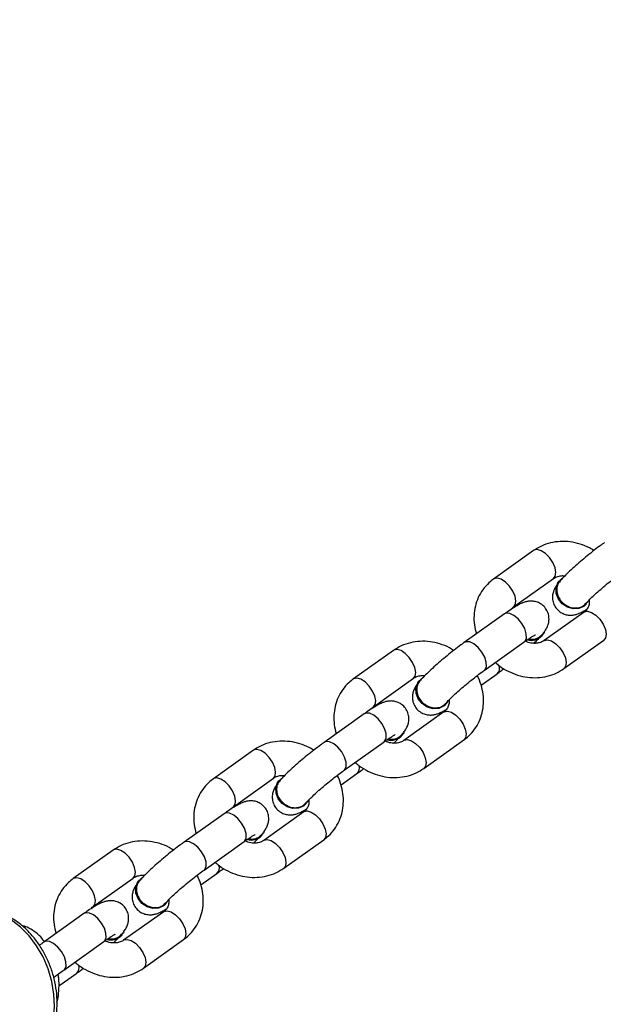
# Model space of a CAD drawing. Units: millimetres. Extents: x 8960 to 11685, y -444 to 818.
# Drawn here: x 11130 to 11140, y 124 to 141 of the extents above; entities that cross this region are included whole.
import ezdxf

# ---------------------------------------------------------------- set-up
doc = ezdxf.new("R2010")
doc.units = ezdxf.units.MM
doc.header["$LTSCALE"] = 50
doc.header["$PDSIZE"] = -1
doc.layers.add('VP-DIM', color=7, linetype='Continuous')
doc.layers.add('VP-EQ', color=7, linetype='Continuous', true_color=0x8a3492)
doc.dimstyles.get("Standard").update_dxf_attribs({"dimtxt": 14, "dimasz": 20, "dimexe": 20, "dimexo": 50, "dimgap": 20, "dimtad": 0, "dimdec": 0, "dimzin": 0, "dimdsep": 46, "dimtxsty": 'Standard', "dimcen": -0.09, "dimadec": 0, "dimazin": 0, "dimtfac": 1, "dimtdec": 4, "dimtofl": 0, "dimtmove": 0, "dimatfit": 3, "dimfxl": 70, "dimfxlon": 1, "dimtolj": 1, "dimtzin": 0, "dimarcsym": 0})

# ---------------------------------------------------------------- blocks, each defined once
blk = doc.blocks.new('*D28')
at = {"layer": 'Defpoints', "color": 0}
for p in [(10548.026, 381.728), (10502.943, -290.692), (11482.857, -290.692)]:
    blk.add_point(p, dxfattribs=at)
at = {"layer": 'VP-DIM', "color": 0, "lineweight": -2}
for p, q in [((11412.857, 381.728), (11502.857, 381.728)), ((11482.857, 361.728), (11482.857, 105.518)), ((11482.857, -270.692), (11482.857, -14.482)), ((11412.857, -290.692), (11502.857, -290.692))]:
    blk.add_line(p, q, dxfattribs=at)
at = {"layer": 'VP-DIM', "color": 0}
for points in [[(11486.19, 361.728), (11479.524, 361.728), (11482.857, 381.728)], [(11479.524, -270.692), (11486.19, -270.692), (11482.857, -290.692)]]:
    blk.add_solid(points, dxfattribs=at)
at = {"layer": 'VP-DIM', "color": 0, "insert": (11482.857, 45.518), "char_height": 30, "attachment_point": 5, "rotation": 90}
blk.add_mtext('\\A1;675', dxfattribs=at)
blk = doc.blocks.new('*D29')
at = {"layer": 'Defpoints', "color": 0}
for p in [(10548.026, 531.728), (10551.943, -443.692), (11665.184, -443.692)]:
    blk.add_point(p, dxfattribs=at)
at = {"layer": 'VP-DIM', "color": 0, "lineweight": -2}
for p, q in [((11595.184, 531.728), (11685.184, 531.728)), ((11665.184, 511.728), (11665.184, 104.018)), ((11665.184, -423.692), (11665.184, -15.982)), ((11595.184, -443.692), (11685.184, -443.692))]:
    blk.add_line(p, q, dxfattribs=at)
at = {"layer": 'VP-DIM', "color": 0}
for points in [[(11668.517, 511.728), (11661.85, 511.728), (11665.184, 531.728)], [(11661.85, -423.692), (11668.517, -423.692), (11665.184, -443.692)]]:
    blk.add_solid(points, dxfattribs=at)
at = {"layer": 'VP-DIM', "color": 0, "insert": (11665.184, 44.018), "char_height": 30, "attachment_point": 5, "rotation": 90}
blk.add_mtext('\\A1;975', dxfattribs=at)
blk = doc.blocks.new('*D34')
at = {"layer": 'Defpoints', "color": 0}
for p in [(11223.184, 699.84), (11223.184, 39.545), (9793.184, -85.403)]:
    blk.add_point(p, dxfattribs=at)
at = {"layer": 'VP-DIM', "color": 0, "lineweight": -2}
for p, q in [((9793.184, 629.84), (9793.184, 719.84)), ((11223.184, 629.84), (11223.184, 719.84)), ((9813.184, 699.84), (10438.184, 699.84)), ((11203.184, 699.84), (10578.184, 699.84))]:
    blk.add_line(p, q, dxfattribs=at)
at = {"layer": 'VP-DIM', "color": 0}
for points in [[(9813.184, 703.173), (9813.184, 696.506), (9793.184, 699.84)], [(11203.184, 696.506), (11203.184, 703.173), (11223.184, 699.84)]]:
    blk.add_solid(points, dxfattribs=at)
at = {"layer": 'VP-DIM', "color": 0, "insert": (10508.184, 699.84), "char_height": 30, "attachment_point": 5}
blk.add_mtext('\\A1;1435', dxfattribs=at)
blk = doc.blocks.new('*D36')
at = {"layer": 'Defpoints', "color": 0}
for p in [(11375.184, 798.402), (11375.184, 41.564), (9605.207, -133.423)]:
    blk.add_point(p, dxfattribs=at)
at = {"layer": 'VP-DIM', "color": 0, "lineweight": -2}
for p, q in [((9605.207, 728.402), (9605.207, 818.402)), ((11375.184, 728.402), (11375.184, 818.402)), ((9625.207, 798.402), (10447.683, 798.402)), ((11355.184, 798.402), (10582.683, 798.402))]:
    blk.add_line(p, q, dxfattribs=at)
at = {"layer": 'VP-DIM', "color": 0}
for points in [[(9625.207, 801.735), (9625.207, 795.068), (9605.207, 798.402)], [(11355.184, 795.068), (11355.184, 801.735), (11375.184, 798.402)]]:
    blk.add_solid(points, dxfattribs=at)
at = {"layer": 'VP-DIM', "color": 0, "insert": (10515.183, 798.402), "char_height": 30, "attachment_point": 5}
blk.add_mtext('\\A1;1770', dxfattribs=at)
blk = doc.blocks.new('0330_ok')
at = {"color": 7, "linetype": 'Continuous', "lineweight": 25}
for p, q in [((22554.86, 41198.82), (22555, 41198.63)), ((22576.9, 41191.74), (22571.91, 41198.74)), ((22565.63, 41195.61), (22565.56, 41195.68)), ((22567.02, 41195.26), (22572.01, 41188.26)), ((22561.53, 41190.96), (22561.61, 41190.89)), ((22566.12, 41182.94), (22561.13, 41189.94)), ((22571.12, 41187.92), (22571.04, 41187.99)), ((22556.24, 41186.45), (22561.24, 41179.46)), ((22577.22, 41177.81), (22572.23, 41184.81)), ((22567.34, 41181.33), (22572.33, 41174.33)), ((22579.78, 41177.27), (22577.79, 41180.06)), ((22572.33, 41174.33), (22572.47, 41174.13)), ((22594.37, 41167.25), (22589.38, 41174.25)), ((22583.1, 41171.12), (22583.03, 41171.19)), ((22584.49, 41170.76), (22589.48, 41163.77)), ((22583.59, 41158.45), (22578.6, 41165.45)), ((22579, 41166.47), (22579.08, 41166.4)), ((22588.59, 41163.43), (22588.51, 41163.5)), ((22573.71, 41161.96), (22578.7, 41154.96)), ((22594.69, 41153.32), (22589.7, 41160.32)), ((22584.81, 41156.83), (22589.8, 41149.84)), ((22597.25, 41152.78), (22595.26, 41155.57)), ((22589.8, 41149.84), (22589.94, 41149.64)), ((22611.84, 41142.76), (22606.85, 41149.76)), ((22600.57, 41146.63), (22600.49, 41146.7)), ((22601.96, 41146.27), (22606.95, 41139.27)), ((22601.06, 41133.96), (22596.07, 41140.95)), ((22596.47, 41141.98), (22596.55, 41141.91)), ((22606.06, 41138.94), (22605.98, 41139.01)), ((22591.18, 41137.47), (22596.17, 41130.47)), ((22612.16, 41128.83), (22607.17, 41135.83)), ((22602.28, 41132.34), (22607.27, 41125.34)), ((22614.72, 41128.28), (22612.73, 41131.08)), ((22607.27, 41125.34), (22607.41, 41125.15)), ((22629.31, 41118.27), (22624.32, 41125.26)), ((22618.04, 41122.14), (22617.96, 41122.2)), ((22619.43, 41121.78), (22624.42, 41114.78)), ((22613.94, 41117.49), (22614.02, 41117.42)), ((22618.53, 41109.46), (22613.54, 41116.46)), ((22623.53, 41114.45), (22623.45, 41114.52)), ((22608.65, 41112.98), (22613.64, 41105.98)), ((22629.63, 41104.34), (22624.63, 41111.33)), ((22619.75, 41107.85), (22624.74, 41100.85)), ((22632.42, 41103.47), (22630.2, 41106.59)), ((22624.74, 41100.85), (22624.88, 41100.66))]:
    blk.add_line(p, q, dxfattribs=at)
at = {"color": 8, "linetype": 'Continuous', "lineweight": 25, "flags": 128}
for points in [[(22567.02, 41195.26), (22566.98, 41195.32), (22566.87, 41195.87), (22567.07, 41196.56), (22567.55, 41197.31), (22568.27, 41198.02), (22569.13, 41198.6), (22570.04, 41198.99), (22570.87, 41199.14), (22571.53, 41199.03), (22571.91, 41198.74)], [(22572, 41188.28), (22571.98, 41188.32), (22571.86, 41188.88), (22572.06, 41189.57), (22572.55, 41190.31), (22573.26, 41191.02), (22574.13, 41191.6), (22575.03, 41191.99), (22575.86, 41192.14), (22576.52, 41192.03), (22576.9, 41191.74)], [(22561.13, 41189.94), (22560.75, 41190.23), (22560.09, 41190.34), (22559.26, 41190.19), (22558.36, 41189.8), (22557.49, 41189.21), (22556.78, 41188.51), (22556.29, 41187.76), (22556.09, 41187.07), (22556.2, 41186.51), (22556.24, 41186.45)], [(22572.23, 41184.81), (22572.09, 41184.95), (22571.55, 41185.19), (22570.79, 41185.17), (22569.91, 41184.89), (22569.01, 41184.4), (22568.21, 41183.74), (22567.6, 41183.01), (22567.25, 41182.28), (22567.21, 41181.64), (22567.34, 41181.33)], [(22566.1, 41182.96), (22565.75, 41183.23), (22565.08, 41183.34), (22564.25, 41183.19), (22563.35, 41182.8), (22562.48, 41182.22), (22561.77, 41181.51), (22561.28, 41180.76), (22561.08, 41180.07), (22561.2, 41179.52), (22561.24, 41179.46)], [(22577.22, 41177.81), (22577.08, 41177.96), (22576.54, 41178.19), (22575.78, 41178.17), (22574.9, 41177.89), (22574, 41177.4), (22573.2, 41176.74), (22572.59, 41176.01), (22572.24, 41175.28), (22572.2, 41174.65), (22572.33, 41174.33)], [(22584.49, 41170.76), (22584.45, 41170.82), (22584.34, 41171.38), (22584.54, 41172.07), (22585.02, 41172.82), (22585.74, 41173.52), (22586.6, 41174.11), (22587.51, 41174.5), (22588.34, 41174.65), (22589, 41174.54), (22589.38, 41174.25)], [(22589.47, 41163.79), (22589.44, 41163.83), (22589.33, 41164.38), (22589.53, 41165.08), (22590.02, 41165.82), (22590.73, 41166.53), (22591.6, 41167.11), (22592.5, 41167.5), (22593.33, 41167.65), (22593.99, 41167.54), (22594.37, 41167.25)], [(22578.6, 41165.45), (22578.22, 41165.74), (22577.56, 41165.85), (22576.73, 41165.7), (22575.83, 41165.3), (22574.96, 41164.72), (22574.25, 41164.01), (22573.76, 41163.27), (22573.56, 41162.58), (22573.67, 41162.02), (22573.71, 41161.96)], [(22589.7, 41160.32), (22589.56, 41160.46), (22589.02, 41160.7), (22588.26, 41160.67), (22587.38, 41160.4), (22586.48, 41159.9), (22585.68, 41159.25), (22585.07, 41158.51), (22584.72, 41157.78), (22584.67, 41157.15), (22584.81, 41156.83)], [(22583.57, 41158.47), (22583.21, 41158.74), (22582.55, 41158.85), (22581.72, 41158.7), (22580.82, 41158.31), (22579.95, 41157.72), (22579.24, 41157.02), (22578.75, 41156.27), (22578.55, 41155.58), (22578.67, 41155.02), (22578.7, 41154.96)], [(22594.69, 41153.32), (22594.55, 41153.46), (22594.01, 41153.7), (22593.25, 41153.68), (22592.37, 41153.4), (22591.47, 41152.91), (22590.67, 41152.25), (22590.06, 41151.52), (22589.71, 41150.79), (22589.67, 41150.15), (22589.8, 41149.84)], [(22601.96, 41146.27), (22601.92, 41146.33), (22601.81, 41146.89), (22602.01, 41147.58), (22602.49, 41148.32), (22603.21, 41149.03), (22604.07, 41149.61), (22604.98, 41150.01), (22605.81, 41150.16), (22606.47, 41150.05), (22606.85, 41149.76)], [(22606.94, 41139.29), (22606.91, 41139.34), (22606.8, 41139.89), (22607, 41140.58), (22607.49, 41141.33), (22608.2, 41142.03), (22609.07, 41142.62), (22609.97, 41143.01), (22610.8, 41143.16), (22611.46, 41143.05), (22611.84, 41142.76)], [(22596.07, 41140.95), (22595.69, 41141.25), (22595.03, 41141.35), (22594.2, 41141.2), (22593.29, 41140.81), (22592.43, 41140.23), (22591.71, 41139.52), (22591.23, 41138.78), (22591.03, 41138.09), (22591.14, 41137.53), (22591.18, 41137.47)], [(22607.17, 41135.83), (22607.03, 41135.97), (22606.49, 41136.2), (22605.73, 41136.18), (22604.84, 41135.91), (22603.95, 41135.41), (22603.15, 41134.76), (22602.53, 41134.02), (22602.19, 41133.29), (22602.14, 41132.66), (22602.28, 41132.34)], [(22601.04, 41133.98), (22600.68, 41134.25), (22600.02, 41134.36), (22599.19, 41134.21), (22598.29, 41133.81), (22597.42, 41133.23), (22596.71, 41132.52), (22596.22, 41131.78), (22596.02, 41131.09), (22596.13, 41130.53), (22596.17, 41130.47)], [(22612.16, 41128.83), (22612.02, 41128.97), (22611.48, 41129.21), (22610.72, 41129.18), (22609.84, 41128.91), (22608.94, 41128.41), (22608.14, 41127.76), (22607.53, 41127.02), (22607.18, 41126.29), (22607.14, 41125.66), (22607.27, 41125.34)], [(22619.43, 41121.78), (22619.39, 41121.84), (22619.28, 41122.4), (22619.48, 41123.09), (22619.96, 41123.83), (22620.68, 41124.54), (22621.54, 41125.12), (22622.45, 41125.51), (22623.28, 41125.66), (22623.94, 41125.56), (22624.32, 41125.26)], [(22624.41, 41114.8), (22624.38, 41114.84), (22624.27, 41115.4), (22624.47, 41116.09), (22624.96, 41116.83), (22625.67, 41117.54), (22626.54, 41118.13), (22627.44, 41118.52), (22628.27, 41118.67), (22628.93, 41118.56), (22629.31, 41118.27)], [(22613.54, 41116.46), (22613.16, 41116.75), (22612.5, 41116.86), (22611.67, 41116.71), (22610.76, 41116.32), (22609.9, 41115.74), (22609.18, 41115.03), (22608.7, 41114.29), (22608.5, 41113.59), (22608.61, 41113.04), (22608.65, 41112.98)], [(22624.63, 41111.33), (22624.5, 41111.48), (22623.95, 41111.71), (22623.2, 41111.69), (22622.31, 41111.42), (22621.42, 41110.92), (22620.62, 41110.27), (22620, 41109.53), (22619.66, 41108.8), (22619.61, 41108.17), (22619.75, 41107.85)], [(22618.51, 41109.49), (22618.15, 41109.76), (22617.49, 41109.86), (22616.66, 41109.71), (22615.76, 41109.32), (22614.89, 41108.74), (22614.18, 41108.03), (22613.69, 41107.29), (22613.49, 41106.6), (22613.6, 41106.04), (22613.64, 41105.98)], [(22629.63, 41104.34), (22629.49, 41104.48), (22628.95, 41104.71), (22628.19, 41104.69), (22627.31, 41104.42), (22626.41, 41103.92), (22625.61, 41103.27), (22625, 41102.53), (22624.65, 41101.8), (22624.61, 41101.17), (22624.74, 41100.85)], [(22646.76, 41096.31), (22646.76, 41096.33), (22646.01, 41097.86), (22644.95, 41099.23), (22643.6, 41100.41), (22641.99, 41101.37), (22640.16, 41102.08), (22638.16, 41102.53), (22636.04, 41102.71), (22633.84, 41102.6), (22631.62, 41102.23), (22629.44, 41101.59), (22627.35, 41100.69), (22625.41, 41099.57), (22623.65, 41098.25), (22622.12, 41096.76), (22620.87, 41095.14), (22619.92, 41093.43), (22619.29, 41091.67), (22619, 41089.9), (22619.06, 41088.17), (22619.46, 41086.54)]]:
    blk.add_lwpolyline(points, dxfattribs=at)
at = {"color": 7, "linetype": 'Continuous', "lineweight": 25, "flags": 128}
for points in [[(22565.21, 41195.92), (22565.26, 41195.89), (22565.93, 41195.27)], [(22565.93, 41195.27), (22566.32, 41194.41), (22566.37, 41193.42), (22566.08, 41192.42), (22565.48, 41191.52), (22564.65, 41190.85), (22563.69, 41190.47), (22562.71, 41190.43), (22561.83, 41190.75), (22561.16, 41191.37), (22561.05, 41191.53)], [(22565.63, 41195.61), (22566.01, 41195.2), (22566.4, 41194.34), (22566.45, 41193.35), (22566.16, 41192.35), (22565.56, 41191.46), (22564.73, 41190.78), (22563.77, 41190.4), (22562.79, 41190.37), (22561.91, 41190.68), (22561.61, 41190.89)], [(22570.58, 41188.29), (22570.74, 41188.21), (22571.41, 41187.58)], [(22583.4, 41170.78), (22583.79, 41169.92), (22583.84, 41168.93), (22583.55, 41167.93), (22582.95, 41167.03), (22582.12, 41166.35), (22581.16, 41165.98), (22580.18, 41165.94), (22579.3, 41166.26), (22578.63, 41166.88), (22578.52, 41167.04)], [(22583.1, 41171.12), (22583.48, 41170.71), (22583.86, 41169.85), (22583.92, 41168.86), (22583.63, 41167.86), (22583.03, 41166.96), (22582.2, 41166.29), (22581.24, 41165.91), (22580.26, 41165.87), (22579.38, 41166.19), (22579.08, 41166.4)], [(22582.68, 41171.43), (22582.73, 41171.4), (22583.4, 41170.78)], [(22588.05, 41163.8), (22588.21, 41163.71), (22588.88, 41163.09)], [(22600.87, 41146.29), (22601.25, 41145.43), (22601.31, 41144.44), (22601.02, 41143.43), (22600.42, 41142.54), (22599.59, 41141.86), (22598.63, 41141.48), (22597.65, 41141.45), (22596.77, 41141.76), (22596.1, 41142.39), (22595.99, 41142.54)], [(22600.57, 41146.63), (22600.95, 41146.22), (22601.33, 41145.36), (22601.39, 41144.37), (22601.1, 41143.37), (22600.5, 41142.47), (22599.67, 41141.79), (22598.71, 41141.42), (22597.73, 41141.38), (22596.85, 41141.7), (22596.55, 41141.91)], [(22600.15, 41146.94), (22600.2, 41146.91), (22600.87, 41146.29)], [(22605.52, 41139.31), (22605.68, 41139.22), (22606.35, 41138.6)], [(22618.34, 41121.79), (22618.72, 41120.93), (22618.78, 41119.94), (22618.49, 41118.94), (22617.89, 41118.05), (22617.06, 41117.37), (22616.1, 41116.99), (22615.12, 41116.96), (22614.24, 41117.27), (22613.57, 41117.9), (22613.46, 41118.05)], [(22618.04, 41122.14), (22618.42, 41121.73), (22618.8, 41120.87), (22618.85, 41119.88), (22618.57, 41118.87), (22617.97, 41117.98), (22617.14, 41117.3), (22616.18, 41116.92), (22615.2, 41116.89), (22614.32, 41117.2), (22614.02, 41117.42)], [(22617.62, 41122.45), (22617.67, 41122.42), (22618.34, 41121.79)], [(22622.99, 41114.82), (22623.15, 41114.73), (22623.82, 41114.11)]]:
    blk.add_lwpolyline(points, dxfattribs=at)
at = {"color": 7, "linetype": 'Continuous', "lineweight": 25}
for centre, radius, start, end in [((22569.35, 41186), 2.61, 344.9503, 47.3341), ((22569.13, 41186.06), 2.74, 346.5884, 33.6471), ((22586.82, 41161.51), 2.61, 344.9503, 47.3341), ((22586.6, 41161.57), 2.74, 346.5884, 33.6471), ((22604.29, 41137.02), 2.61, 344.9497, 47.336), ((22604.07, 41137.08), 2.74, 346.5884, 33.6471), ((22621.76, 41112.53), 2.61, 344.951, 47.3346), ((22621.54, 41112.59), 2.74, 346.587, 33.6477)]:
    blk.add_arc(centre, radius, start, end, dxfattribs=at)
at = {"color": 8, "linetype": 'Continuous', "lineweight": 25}
for centre, start, end in [((22576.82, 41179.19), 41.8429, 108.9613), ((22594.29, 41154.7), 41.8618, 108.9515), ((22611.76, 41130.21), 41.8618, 108.9515), ((22629.23, 41105.71), 41.863, 108.9507)]:
    blk.add_arc(centre, 1.31, start, end, dxfattribs=at)
at = {"color": 7, "linetype": 'Continuous', "lineweight": 25}
for points, knots in [([(22565.53, 41195.57), (22565.45, 41195.64), (22565.24, 41195.82), (22564.76, 41196.29), (22564.07, 41197.01), (22563.25, 41197.91), (22562.37, 41198.94), (22561.47, 41200.03), (22560.62, 41201.11), (22560.06, 41201.86), (22559.8, 41202.23), (22559.75, 41202.3)], [0, 0, 0, 0, 0.069264, 0.182599, 0.306127, 0.436928, 0.571323, 0.707322, 0.843739, 0.971001, 1, 1, 1, 1]), ([(22555, 41198.63), (22555.1, 41198.49), (22555.47, 41197.98), (22556.19, 41197.03), (22557.17, 41195.81), (22558.17, 41194.61), (22559.16, 41193.48), (22560.11, 41192.46), (22560.94, 41191.63), (22561.42, 41191.2), (22561.63, 41191.01)], [0, 0, 0, 0, 0.048731, 0.187977, 0.325936, 0.463447, 0.601254, 0.74023, 0.882062, 1, 1, 1, 1]), ([(22556.25, 41196.97), (22556.09, 41196.72), (22555.6, 41195.97), (22555.07, 41194.56), (22554.68, 41192.83), (22554.61, 41191.08), (22554.86, 41189.38), (22555.39, 41187.8), (22555.97, 41186.89), (22556.24, 41186.45)], [0, 0, 0, 0, 0.07698, 0.233423, 0.390011, 0.54632, 0.70177, 0.855741, 1, 1, 1, 1]), ([(22564.91, 41196.15), (22565.1, 41196.16), (22565.59, 41196.18), (22566.22, 41195.97), (22566.71, 41195.65), (22566.94, 41195.36), (22567.02, 41195.26)], [0, 0, 0, 0, 0.19792, 0.495541, 0.820089, 1, 1, 1, 1]), ([(22561.61, 41191.08), (22561.71, 41190.99), (22562.01, 41190.69), (22562.73, 41190.48), (22563.65, 41190.5), (22564.58, 41190.85), (22565.38, 41191.47), (22565.98, 41192.31), (22566.3, 41193.25), (22566.31, 41194.2), (22566.04, 41195.04), (22565.66, 41195.41), (22565.48, 41195.59)], [0, 0, 0, 0, 0.049899, 0.15718, 0.264453, 0.371721, 0.478977, 0.586244, 0.693504, 0.800774, 0.90804, 1, 1, 1, 1]), ([(22562.14, 41190.61), (22562.31, 41190.49), (22562.64, 41190.25), (22563.25, 41189.95), (22564.01, 41189.74), (22564.83, 41189.73), (22565.7, 41189.96), (22566.51, 41190.46), (22567.11, 41191.17), (22567.45, 41191.95), (22567.57, 41192.68), (22567.54, 41193.34), (22567.41, 41193.93), (22567.19, 41194.5), (22566.92, 41195.06), (22566.65, 41195.51), (22566.53, 41195.72)], [0, 0, 0, 0, 0.078801, 0.157172, 0.220223, 0.2876, 0.359251, 0.433392, 0.51052, 0.576585, 0.636563, 0.693748, 0.752894, 0.821532, 0.918663, 1, 1, 1, 1]), ([(22561.13, 41189.94), (22561.08, 41190.02), (22560.9, 41190.29), (22560.71, 41190.86), (22560.61, 41191.47), (22560.67, 41191.84), (22560.69, 41191.89)], [0, 0, 0, 0, 0.168023, 0.562184, 0.932107, 1, 1, 1, 1]), ([(22575.83, 41179.76), (22576.03, 41179.99), (22576.64, 41180.66), (22577.4, 41181.97), (22578.08, 41183.63), (22578.46, 41185.36), (22578.53, 41187.11), (22578.28, 41188.81), (22577.75, 41190.39), (22577.18, 41191.3), (22576.9, 41191.74)], [0, 0, 0, 0, 0.068133, 0.202884, 0.337979, 0.473208, 0.608196, 0.742442, 0.87541, 1, 1, 1, 1]), ([(22571.02, 41187.88), (22570.88, 41187.99), (22570.55, 41188.26), (22570.05, 41188.61), (22569.41, 41188.94), (22568.65, 41189.14), (22567.82, 41189.15), (22566.95, 41188.92), (22566.14, 41188.42), (22565.54, 41187.71), (22565.2, 41186.93), (22565.08, 41186.2), (22565.11, 41185.54), (22565.25, 41184.95), (22565.46, 41184.38), (22565.79, 41183.71), (22566.3, 41182.85), (22566.86, 41182.01), (22567.23, 41181.49), (22567.34, 41181.33)], [0, 0, 0, 0, 0.051354, 0.122523, 0.182813, 0.231318, 0.28315, 0.338273, 0.395305, 0.454639, 0.505469, 0.551602, 0.595601, 0.641102, 0.6939, 0.768626, 0.86787, 0.959484, 1, 1, 1, 1]), ([(22571.73, 41185.53), (22571.76, 41185.84), (22571.82, 41186.46), (22571.54, 41187.31), (22571.15, 41187.71), (22570.96, 41187.91)], [0, 0, 0, 0, 0.332584, 0.676991, 1, 1, 1, 1]), ([(22572.49, 41186.47), (22572.21, 41186.76), (22571.88, 41187.1), (22571.59, 41187.36), (22571.54, 41187.4)], [0, 0, 0, 0, 0.8334313, 1, 1, 1, 1]), ([(22572.01, 41188.26), (22572.07, 41188.18), (22572.24, 41187.91), (22572.45, 41187.34), (22572.52, 41186.47), (22572.41, 41185.65), (22572.18, 41185.15), (22572.11, 41184.98)], [0, 0, 0, 0, 0.110417, 0.369434, 0.612556, 0.87075, 1, 1, 1, 1]), ([(22572.23, 41184.81), (22572.11, 41184.97), (22571.78, 41185.44), (22571.37, 41186.06), (22571.09, 41186.54), (22570.97, 41186.78), (22570.98, 41186.75), (22570.98, 41186.75)], [0, 0, 0, 0, 0.166128, 0.472507, 0.722783, 0.927566, 1, 1, 1, 1]), ([(22566.51, 41182.55), (22566.46, 41182.58), (22566.31, 41182.68), (22566.2, 41182.83), (22566.12, 41182.94)], [0, 0, 0, 0, 0.283373, 1, 1, 1, 1]), ([(22577.79, 41180.06), (22577.65, 41180.26), (22577.38, 41180.64), (22577.06, 41181.05), (22576.91, 41181.25)], [0, 0, 0, 0, 0.511942, 1, 1, 1, 1]), ([(22561.24, 41179.46), (22561.45, 41179.18), (22561.99, 41178.48), (22563.07, 41177.54), (22564.46, 41176.73), (22565.99, 41176.21), (22567.6, 41175.98), (22569.24, 41176.03), (22570.3, 41176.3), (22570.83, 41176.44)], [0, 0, 0, 0, 0.099152, 0.250323, 0.400822, 0.55091, 0.701448, 0.853124, 1, 1, 1, 1]), ([(22583, 41171.08), (22582.92, 41171.15), (22582.71, 41171.33), (22582.23, 41171.8), (22581.54, 41172.51), (22580.72, 41173.41), (22579.84, 41174.44), (22578.94, 41175.54), (22578.09, 41176.62), (22577.53, 41177.37), (22577.27, 41177.74), (22577.22, 41177.81)], [0, 0, 0, 0, 0.069269, 0.182598, 0.306125, 0.436927, 0.571322, 0.707321, 0.843738, 0.970999, 1, 1, 1, 1]), ([(22589.38, 41174.25), (22589.16, 41174.53), (22588.62, 41175.23), (22587.54, 41176.16), (22586.15, 41176.97), (22584.63, 41177.5), (22583.01, 41177.73), (22581.35, 41177.67), (22579.71, 41177.28), (22578.62, 41176.9), (22578.11, 41176.6), (22578.11, 41176.6)], [0, 0, 0, 0, 0.0853478, 0.2154876, 0.3450422, 0.474245, 0.6038362, 0.7344058, 0.86627, 0.9994481, 1, 1, 1, 1]), ([(22572.47, 41174.13), (22572.57, 41174), (22572.94, 41173.49), (22573.66, 41172.54), (22574.64, 41171.32), (22575.64, 41170.12), (22576.63, 41168.99), (22577.58, 41167.97), (22578.41, 41167.13), (22578.89, 41166.71), (22579.1, 41166.52)], [0, 0, 0, 0, 0.04873, 0.187977, 0.325936, 0.463439, 0.601254, 0.74023, 0.882061, 1, 1, 1, 1]), ([(22573.72, 41172.48), (22573.56, 41172.23), (22573.07, 41171.47), (22572.54, 41170.07), (22572.15, 41168.34), (22572.08, 41166.59), (22572.33, 41164.89), (22572.86, 41163.31), (22573.43, 41162.4), (22573.71, 41161.96)], [0, 0, 0, 0, 0.07698, 0.233423, 0.390001, 0.546321, 0.70176, 0.855741, 1, 1, 1, 1]), ([(22579.08, 41166.59), (22579.18, 41166.5), (22579.48, 41166.2), (22580.2, 41165.99), (22581.12, 41166.01), (22582.05, 41166.36), (22582.85, 41166.98), (22583.45, 41167.81), (22583.77, 41168.76), (22583.78, 41169.71), (22583.51, 41170.55), (22583.13, 41170.92), (22582.95, 41171.1)], [0, 0, 0, 0, 0.049899, 0.15718, 0.264453, 0.371721, 0.478977, 0.586244, 0.693504, 0.800774, 0.908039, 1, 1, 1, 1]), ([(22579.61, 41166.12), (22579.78, 41166), (22580.1, 41165.76), (22580.72, 41165.45), (22581.48, 41165.25), (22582.3, 41165.24), (22583.17, 41165.46), (22583.98, 41165.97), (22584.58, 41166.67), (22584.92, 41167.46), (22585.04, 41168.19), (22585.01, 41168.85), (22584.88, 41169.43), (22584.66, 41170.01), (22584.39, 41170.57), (22584.12, 41171.02), (22583.99, 41171.23)], [0, 0, 0, 0, 0.078802, 0.157171, 0.220223, 0.2876, 0.359254, 0.43339, 0.510518, 0.576583, 0.636561, 0.693746, 0.752898, 0.821531, 0.918662, 1, 1, 1, 1]), ([(22582.38, 41171.66), (22582.57, 41171.67), (22583.06, 41171.69), (22583.69, 41171.47), (22584.18, 41171.16), (22584.41, 41170.87), (22584.49, 41170.76)], [0, 0, 0, 0, 0.1979252, 0.4955388, 0.8200898, 1, 1, 1, 1]), ([(22578.6, 41165.45), (22578.55, 41165.53), (22578.37, 41165.79), (22578.18, 41166.37), (22578.08, 41166.98), (22578.14, 41167.35), (22578.15, 41167.4)], [0, 0, 0, 0, 0.168044, 0.562184, 0.932107, 1, 1, 1, 1]), ([(22593.3, 41155.27), (22593.5, 41155.49), (22594.11, 41156.17), (22594.87, 41157.48), (22595.55, 41159.13), (22595.93, 41160.87), (22596, 41162.62), (22595.75, 41164.32), (22595.22, 41165.9), (22594.65, 41166.81), (22594.37, 41167.25)], [0, 0, 0, 0, 0.068133, 0.202884, 0.337979, 0.473208, 0.608196, 0.742442, 0.87541, 1, 1, 1, 1]), ([(22588.49, 41163.38), (22588.35, 41163.5), (22588.02, 41163.77), (22587.52, 41164.12), (22586.88, 41164.44), (22586.12, 41164.65), (22585.29, 41164.66), (22584.42, 41164.43), (22583.61, 41163.93), (22583.01, 41163.22), (22582.67, 41162.44), (22582.55, 41161.71), (22582.58, 41161.05), (22582.72, 41160.46), (22582.93, 41159.89), (22583.26, 41159.21), (22583.77, 41158.36), (22584.33, 41157.52), (22584.7, 41156.99), (22584.81, 41156.83)], [0, 0, 0, 0, 0.051351, 0.122521, 0.182811, 0.231316, 0.28315, 0.338272, 0.395304, 0.454637, 0.505461, 0.551601, 0.595594, 0.6411, 0.693899, 0.768626, 0.867865, 0.959484, 1, 1, 1, 1]), ([(22589.2, 41161.04), (22589.23, 41161.34), (22589.29, 41161.97), (22589.01, 41162.82), (22588.62, 41163.22), (22588.43, 41163.42)], [0, 0, 0, 0, 0.332622, 0.676995, 1, 1, 1, 1]), ([(22589.48, 41163.77), (22589.54, 41163.69), (22589.71, 41163.42), (22589.92, 41162.85), (22589.99, 41161.98), (22589.88, 41161.16), (22589.65, 41160.66), (22589.58, 41160.49)], [0, 0, 0, 0, 0.110417, 0.369432, 0.612534, 0.870753, 1, 1, 1, 1]), ([(22589.7, 41160.32), (22589.58, 41160.48), (22589.25, 41160.95), (22588.84, 41161.57), (22588.56, 41162.05), (22588.44, 41162.28), (22588.45, 41162.26), (22588.45, 41162.26)], [0, 0, 0, 0, 0.166128, 0.472507, 0.722782, 0.927562, 1, 1, 1, 1]), ([(22589.96, 41161.98), (22589.68, 41162.26), (22589.35, 41162.61), (22589.06, 41162.87), (22589.01, 41162.91)], [0, 0, 0, 0, 0.833434, 1, 1, 1, 1]), ([(22583.98, 41158.06), (22583.93, 41158.09), (22583.78, 41158.19), (22583.67, 41158.34), (22583.59, 41158.45)], [0, 0, 0, 0, 0.283371, 1, 1, 1, 1]), ([(22595.26, 41155.57), (22595.12, 41155.77), (22594.85, 41156.15), (22594.53, 41156.56), (22594.38, 41156.76)], [0, 0, 0, 0, 0.511916, 1, 1, 1, 1]), ([(22578.7, 41154.96), (22578.92, 41154.69), (22579.46, 41153.98), (22580.54, 41153.05), (22581.93, 41152.24), (22583.46, 41151.71), (22585.07, 41151.49), (22586.71, 41151.54), (22587.77, 41151.81), (22588.3, 41151.94)], [0, 0, 0, 0, 0.099152, 0.250323, 0.400822, 0.55091, 0.701448, 0.853124, 1, 1, 1, 1]), ([(22600.47, 41146.59), (22600.39, 41146.66), (22600.18, 41146.84), (22599.7, 41147.31), (22599.01, 41148.02), (22598.19, 41148.92), (22597.31, 41149.95), (22596.41, 41151.05), (22595.56, 41152.12), (22595, 41152.88), (22594.74, 41153.25), (22594.69, 41153.32)], [0, 0, 0, 0, 0.069269, 0.182598, 0.306125, 0.436927, 0.571322, 0.707321, 0.84374, 0.971, 1, 1, 1, 1]), ([(22606.85, 41149.76), (22606.63, 41150.03), (22606.09, 41150.74), (22605.01, 41151.67), (22603.62, 41152.48), (22602.1, 41153), (22600.48, 41153.23), (22598.82, 41153.18), (22597.18, 41152.79), (22596.08, 41152.42), (22595.58, 41152.11), (22595.58, 41152.11)], [0, 0, 0, 0, 0.085348, 0.215488, 0.345044, 0.474247, 0.603836, 0.734405, 0.866269, 0.999444, 1, 1, 1, 1]), ([(22589.94, 41149.64), (22590.04, 41149.51), (22590.41, 41149), (22591.13, 41148.05), (22592.1, 41146.82), (22593.11, 41145.63), (22594.1, 41144.5), (22595.05, 41143.48), (22595.88, 41142.64), (22596.35, 41142.22), (22596.57, 41142.02)], [0, 0, 0, 0, 0.048731, 0.187977, 0.325936, 0.463439, 0.601254, 0.740229, 0.882061, 1, 1, 1, 1]), ([(22591.19, 41147.99), (22591.03, 41147.74), (22590.54, 41146.98), (22590.01, 41145.58), (22589.62, 41143.85), (22589.55, 41142.1), (22589.8, 41140.4), (22590.33, 41138.82), (22590.9, 41137.91), (22591.18, 41137.47)], [0, 0, 0, 0, 0.076979, 0.233422, 0.390001, 0.54631, 0.70176, 0.855731, 1, 1, 1, 1]), ([(22596.55, 41142.1), (22596.65, 41142), (22596.95, 41141.71), (22597.67, 41141.5), (22598.59, 41141.52), (22599.52, 41141.86), (22600.32, 41142.49), (22600.92, 41143.32), (22601.24, 41144.27), (22601.25, 41145.22), (22600.98, 41146.05), (22600.6, 41146.43), (22600.42, 41146.6)], [0, 0, 0, 0, 0.049892, 0.157177, 0.264452, 0.37172, 0.478985, 0.586242, 0.693503, 0.800773, 0.90804, 1, 1, 1, 1]), ([(22597.08, 41141.62), (22597.25, 41141.51), (22597.57, 41141.27), (22598.19, 41140.96), (22598.95, 41140.76), (22599.77, 41140.74), (22600.64, 41140.97), (22601.45, 41141.47), (22602.05, 41142.18), (22602.39, 41142.96), (22602.51, 41143.7), (22602.48, 41144.36), (22602.35, 41144.94), (22602.13, 41145.52), (22601.86, 41146.08), (22601.59, 41146.53), (22601.46, 41146.73)], [0, 0, 0, 0, 0.0788014, 0.1571714, 0.2202223, 0.2876015, 0.3592533, 0.4333888, 0.5105174, 0.5765822, 0.6365595, 0.6937454, 0.7528981, 0.8215309, 0.9186675, 1, 1, 1, 1]), ([(22599.85, 41147.17), (22600.04, 41147.18), (22600.53, 41147.2), (22601.16, 41146.98), (22601.65, 41146.67), (22601.88, 41146.38), (22601.96, 41146.27)], [0, 0, 0, 0, 0.197919, 0.4955367, 0.8200871, 1, 1, 1, 1]), ([(22596.07, 41140.95), (22596.01, 41141.03), (22595.84, 41141.3), (22595.65, 41141.87), (22595.55, 41142.48), (22595.61, 41142.85), (22595.62, 41142.91)], [0, 0, 0, 0, 0.168041, 0.562182, 0.932106, 1, 1, 1, 1]), ([(22610.77, 41130.78), (22610.97, 41131), (22611.58, 41131.67), (22612.34, 41132.99), (22613.02, 41134.64), (22613.4, 41136.38), (22613.47, 41138.13), (22613.22, 41139.83), (22612.69, 41141.41), (22612.12, 41142.32), (22611.84, 41142.76)], [0, 0, 0, 0, 0.068133, 0.202884, 0.337979, 0.473208, 0.608196, 0.742442, 0.875411, 1, 1, 1, 1]), ([(22605.96, 41138.89), (22605.82, 41139.01), (22605.49, 41139.28), (22604.99, 41139.62), (22604.35, 41139.95), (22603.59, 41140.15), (22602.76, 41140.17), (22601.89, 41139.94), (22601.08, 41139.44), (22600.48, 41138.73), (22600.14, 41137.95), (22600.02, 41137.22), (22600.05, 41136.55), (22600.19, 41135.97), (22600.4, 41135.4), (22600.73, 41134.72), (22601.24, 41133.87), (22601.8, 41133.03), (22602.17, 41132.5), (22602.28, 41132.34)], [0, 0, 0, 0, 0.051352, 0.122522, 0.182812, 0.231317, 0.283152, 0.338273, 0.395306, 0.45464, 0.505464, 0.551605, 0.595597, 0.641103, 0.693902, 0.768629, 0.86787, 0.959489, 1, 1, 1, 1]), ([(22606.95, 41139.27), (22607.01, 41139.19), (22607.18, 41138.93), (22607.39, 41138.36), (22607.46, 41137.49), (22607.35, 41136.67), (22607.12, 41136.16), (22607.05, 41136)], [0, 0, 0, 0, 0.110417, 0.369432, 0.612533, 0.87073, 1, 1, 1, 1]), ([(22606.67, 41136.55), (22606.7, 41136.85), (22606.76, 41137.48), (22606.48, 41138.33), (22606.09, 41138.73), (22605.9, 41138.92)], [0, 0, 0, 0, 0.332622, 0.676995, 1, 1, 1, 1]), ([(22607.17, 41135.83), (22607.05, 41135.99), (22606.72, 41136.46), (22606.31, 41137.08), (22606.03, 41137.55), (22605.91, 41137.79), (22605.92, 41137.77), (22605.92, 41137.76)], [0, 0, 0, 0, 0.166124, 0.472502, 0.722778, 0.927562, 1, 1, 1, 1]), ([(22607.43, 41137.49), (22607.15, 41137.77), (22606.82, 41138.11), (22606.53, 41138.37), (22606.48, 41138.42)], [0, 0, 0, 0, 0.833434, 1, 1, 1, 1]), ([(22601.45, 41133.57), (22601.4, 41133.6), (22601.25, 41133.69), (22601.14, 41133.85), (22601.06, 41133.96)], [0, 0, 0, 0, 0.283361, 1, 1, 1, 1]), ([(22612.73, 41131.08), (22612.59, 41131.27), (22612.32, 41131.66), (22612, 41132.07), (22611.85, 41132.27)], [0, 0, 0, 0, 0.511916, 1, 1, 1, 1]), ([(22596.17, 41130.47), (22596.39, 41130.19), (22596.93, 41129.49), (22598.01, 41128.56), (22599.4, 41127.75), (22600.93, 41127.22), (22602.54, 41127), (22604.18, 41127.04), (22605.24, 41127.32), (22605.77, 41127.45)], [0, 0, 0, 0, 0.099152, 0.250323, 0.400822, 0.550911, 0.701448, 0.853124, 1, 1, 1, 1]), ([(22617.94, 41122.1), (22617.86, 41122.16), (22617.65, 41122.34), (22617.17, 41122.82), (22616.48, 41123.53), (22615.66, 41124.43), (22614.78, 41125.46), (22613.88, 41126.56), (22613.03, 41127.63), (22612.47, 41128.38), (22612.21, 41128.76), (22612.16, 41128.83)], [0, 0, 0, 0, 0.069268, 0.182599, 0.306125, 0.436927, 0.571324, 0.707321, 0.843739, 0.971, 1, 1, 1, 1]), ([(22624.32, 41125.26), (22624.1, 41125.54), (22623.56, 41126.24), (22622.48, 41127.18), (22621.09, 41127.99), (22619.57, 41128.51), (22617.95, 41128.74), (22616.29, 41128.68), (22614.65, 41128.3), (22613.55, 41127.93), (22613.05, 41127.62), (22613.05, 41127.62)], [0, 0, 0, 0, 0.085348, 0.215488, 0.345044, 0.474247, 0.603836, 0.734405, 0.866269, 0.999444, 1, 1, 1, 1]), ([(22608.66, 41123.49), (22608.5, 41123.24), (22608.01, 41122.49), (22607.48, 41121.09), (22607.09, 41119.36), (22607.02, 41117.6), (22607.27, 41115.91), (22607.8, 41114.33), (22608.37, 41113.42), (22608.65, 41112.98)], [0, 0, 0, 0, 0.076979, 0.233422, 0.390001, 0.546311, 0.70176, 0.855731, 1, 1, 1, 1]), ([(22607.41, 41125.15), (22607.51, 41125.02), (22607.88, 41124.5), (22608.6, 41123.56), (22609.57, 41122.33), (22610.58, 41121.13), (22611.57, 41120), (22612.52, 41118.98), (22613.35, 41118.15), (22613.82, 41117.73), (22614.04, 41117.53)], [0, 0, 0, 0, 0.0487305, 0.1879768, 0.3259365, 0.4634397, 0.6012538, 0.7402304, 0.8820563, 1, 1, 1, 1]), ([(22614.02, 41117.61), (22614.12, 41117.51), (22614.41, 41117.22), (22615.14, 41117.01), (22616.06, 41117.02), (22616.99, 41117.37), (22617.79, 41118), (22618.39, 41118.83), (22618.71, 41119.78), (22618.72, 41120.73), (22618.45, 41121.56), (22618.07, 41121.94), (22617.89, 41122.11)], [0, 0, 0, 0, 0.049893, 0.157178, 0.264452, 0.37172, 0.478985, 0.586242, 0.693503, 0.800773, 0.90804, 1, 1, 1, 1]), ([(22614.55, 41117.13), (22614.72, 41117.01), (22615.04, 41116.77), (22615.66, 41116.47), (22616.41, 41116.27), (22617.24, 41116.25), (22618.11, 41116.48), (22618.92, 41116.98), (22619.52, 41117.69), (22619.86, 41118.47), (22619.98, 41119.21), (22619.95, 41119.87), (22619.82, 41120.45), (22619.6, 41121.03), (22619.33, 41121.58), (22619.06, 41122.04), (22618.93, 41122.24)], [0, 0, 0, 0, 0.078801, 0.157172, 0.220223, 0.287602, 0.359254, 0.433389, 0.510517, 0.576582, 0.63656, 0.693746, 0.752899, 0.821531, 0.918668, 1, 1, 1, 1]), ([(22617.31, 41122.68), (22617.51, 41122.69), (22618, 41122.71), (22618.63, 41122.49), (22619.12, 41122.18), (22619.35, 41121.88), (22619.43, 41121.78)], [0, 0, 0, 0, 0.197922, 0.495543, 0.820098, 1, 1, 1, 1]), ([(22613.54, 41116.46), (22613.48, 41116.54), (22613.31, 41116.81), (22613.12, 41117.38), (22613.01, 41117.99), (22613.08, 41118.36), (22613.09, 41118.42)], [0, 0, 0, 0, 0.168024, 0.562173, 0.932105, 1, 1, 1, 1]), ([(22628.24, 41106.28), (22628.44, 41106.51), (22629.05, 41107.18), (22629.8, 41108.49), (22630.49, 41110.15), (22630.87, 41111.89), (22630.94, 41113.64), (22630.69, 41115.34), (22630.16, 41116.92), (22629.59, 41117.83), (22629.31, 41118.27)], [0, 0, 0, 0, 0.068132, 0.202883, 0.337987, 0.473208, 0.608196, 0.742441, 0.87541, 1, 1, 1, 1]), ([(22623.43, 41114.4), (22623.29, 41114.51), (22622.96, 41114.79), (22622.46, 41115.13), (22621.82, 41115.46), (22621.06, 41115.66), (22620.23, 41115.68), (22619.36, 41115.45), (22618.55, 41114.95), (22617.95, 41114.24), (22617.61, 41113.46), (22617.49, 41112.72), (22617.52, 41112.06), (22617.66, 41111.48), (22617.87, 41110.9), (22618.2, 41110.23), (22618.71, 41109.38), (22619.27, 41108.53), (22619.64, 41108.01), (22619.75, 41107.85)], [0, 0, 0, 0, 0.05135, 0.1225203, 0.1828102, 0.2313152, 0.2831499, 0.3382733, 0.3953059, 0.4546397, 0.5054637, 0.5516045, 0.595597, 0.6411037, 0.6939022, 0.7686249, 0.8678697, 0.9594887, 1, 1, 1, 1]), ([(22624.14, 41112.05), (22624.17, 41112.36), (22624.23, 41112.98), (22623.95, 41113.84), (22623.56, 41114.24), (22623.37, 41114.43)], [0, 0, 0, 0, 0.332623, 0.676997, 1, 1, 1, 1]), ([(22624.63, 41111.33), (22624.52, 41111.5), (22624.19, 41111.96), (22623.78, 41112.59), (22623.5, 41113.06), (22623.38, 41113.3), (22623.39, 41113.28), (22623.39, 41113.27)], [0, 0, 0, 0, 0.166124, 0.472504, 0.722781, 0.927565, 1, 1, 1, 1]), ([(22624.9, 41112.99), (22624.62, 41113.28), (22624.29, 41113.62), (22624, 41113.88), (22623.95, 41113.93)], [0, 0, 0, 0, 0.833465, 1, 1, 1, 1]), ([(22624.42, 41114.78), (22624.48, 41114.7), (22624.65, 41114.43), (22624.86, 41113.87), (22624.93, 41113), (22624.82, 41112.18), (22624.59, 41111.67), (22624.51, 41111.5)], [0, 0, 0, 0, 0.110418, 0.369432, 0.612533, 0.870729, 1, 1, 1, 1]), ([(22618.92, 41109.08), (22618.87, 41109.1), (22618.72, 41109.2), (22618.61, 41109.35), (22618.53, 41109.46)], [0, 0, 0, 0, 0.283361, 1, 1, 1, 1]), ([(22630.2, 41106.59), (22630.06, 41106.78), (22629.79, 41107.16), (22629.47, 41107.57), (22629.32, 41107.77)], [0, 0, 0, 0, 0.511913, 1, 1, 1, 1]), ([(22613.64, 41105.98), (22613.86, 41105.7), (22614.4, 41105), (22615.48, 41104.06), (22616.87, 41103.26), (22618.4, 41102.73), (22620.01, 41102.5), (22621.65, 41102.55), (22622.71, 41102.82), (22623.24, 41102.96)], [0, 0, 0, 0, 0.099152, 0.250322, 0.400821, 0.55091, 0.701447, 0.853123, 1, 1, 1, 1]), ([(22647.02, 41095.46), (22647.02, 41095.47), (22646.91, 41096.03), (22646.49, 41097.09), (22645.65, 41098.56), (22644.52, 41099.86), (22643.16, 41100.97), (22641.58, 41101.88), (22639.82, 41102.56), (22637.9, 41103), (22635.88, 41103.19), (22633.79, 41103.12), (22631.68, 41102.8), (22629.6, 41102.22), (22627.6, 41101.42), (22625.72, 41100.39), (22623.99, 41099.16), (22622.46, 41097.76), (22621.16, 41096.21), (22620.13, 41094.54), (22619.4, 41092.8), (22618.98, 41091.02), (22618.89, 41089.25), (22619.06, 41087.71), (22619.39, 41086.83), (22619.52, 41086.47)], [0, 0, 0, 0, 0.000966, 0.0455993, 0.0900916, 0.1345781, 0.1793655, 0.224647, 0.2704544, 0.3166967, 0.36323, 0.409924, 0.4566897, 0.5034902, 0.5503299, 0.5972266, 0.6441942, 0.6912474, 0.73836, 0.7854456, 0.8323515, 0.8788784, 0.9248337, 0.9701474, 1, 1, 1, 1]), ([(22630.97, 41102.56), (22630.81, 41102.76), (22630.38, 41103.3), (22629.94, 41103.89), (22629.68, 41104.27), (22629.63, 41104.34)], [0, 0, 0, 0, 0.323446, 0.87444, 1, 1, 1, 1]), ([(22635.25, 41103.12), (22635.02, 41103.19), (22634.26, 41103.4), (22632.84, 41103.5), (22631.42, 41103.51), (22630.6, 41103.36), (22630.38, 41103.32)], [0, 0, 0, 0, 0.1457653, 0.5029835, 0.860991, 1, 1, 1, 1]), ([(22624.66, 41100.96), (22624.38, 41100.74), (22623.68, 41100.21), (22622.85, 41099.18), (22622.15, 41098.05), (22621.92, 41097.26), (22621.83, 41096.93)], [0, 0, 0, 0, 0.205061, 0.500996, 0.78708, 1, 1, 1, 1]), ([(22624.88, 41100.66), (22624.98, 41100.53), (22625.11, 41100.33), (22625.27, 41100.13), (22625.32, 41100.06)], [0, 0, 0, 0, 0.68082, 1, 1, 1, 1])]:
    blk.add_open_spline(points, degree=3, knots=knots, dxfattribs=at)
blk = doc.blocks.new('0330 2D')
at = {"xscale": 0.1, "yscale": 0.1, "zscale": 0.1, "rotation": 270}
blk.add_blockref('0330_ok', (7019.862, 2387.482), dxfattribs=at)

msp = doc.modelspace()

# ---------------------------------------------------------------- block references
at = {"layer": 'VP-EQ', "color": 0}
msp.add_blockref('0330 2D', (0, 0), dxfattribs=at)

# ---------------------------------------------------------------- dimensions: what is measured, and where the dimension line sits
at = {"layer": 'VP-DIM', "color": 0}
dim = msp.add_linear_dim(base=(11375.184, 798.402), p1=(9605.207, -133.423), p2=(11375.184, 41.564), dimstyle='Standard', override={"dimtxt": 30}, dxfattribs=at)
dim.commit()
dim.dimension.update_dxf_attribs({"geometry": '*D36', "text_midpoint": (10515.183, 798.402), "dimtype": 160})
dim = msp.add_linear_dim(base=(11223.184, 699.84), p1=(9793.184, -85.403), p2=(11223.184, 39.545), text='1435', dimstyle='Standard', override={"dimtxt": 30}, dxfattribs=at)
dim.commit()
dim.dimension.update_dxf_attribs({"geometry": '*D34', "text_midpoint": (10508.184, 699.84)})
dim = msp.add_linear_dim(base=(11665.184, -443.692), p1=(10548.026, 531.728), p2=(10551.943, -443.692), angle=90, dimstyle='Standard', override={"dimtxt": 30}, dxfattribs=at)
dim.commit()
dim.dimension.update_dxf_attribs({"geometry": '*D29', "text_midpoint": (11665.184, 44.018)})
dim = msp.add_linear_dim(base=(11482.857, -290.692), p1=(10548.026, 381.728), p2=(10502.943, -290.692), angle=90, text='675', dimstyle='Standard', override={"dimtxt": 30}, dxfattribs=at)
dim.commit()
dim.dimension.update_dxf_attribs({"geometry": '*D28', "text_midpoint": (11482.857, 45.518)})

doc.saveas('drawing.dxf')
